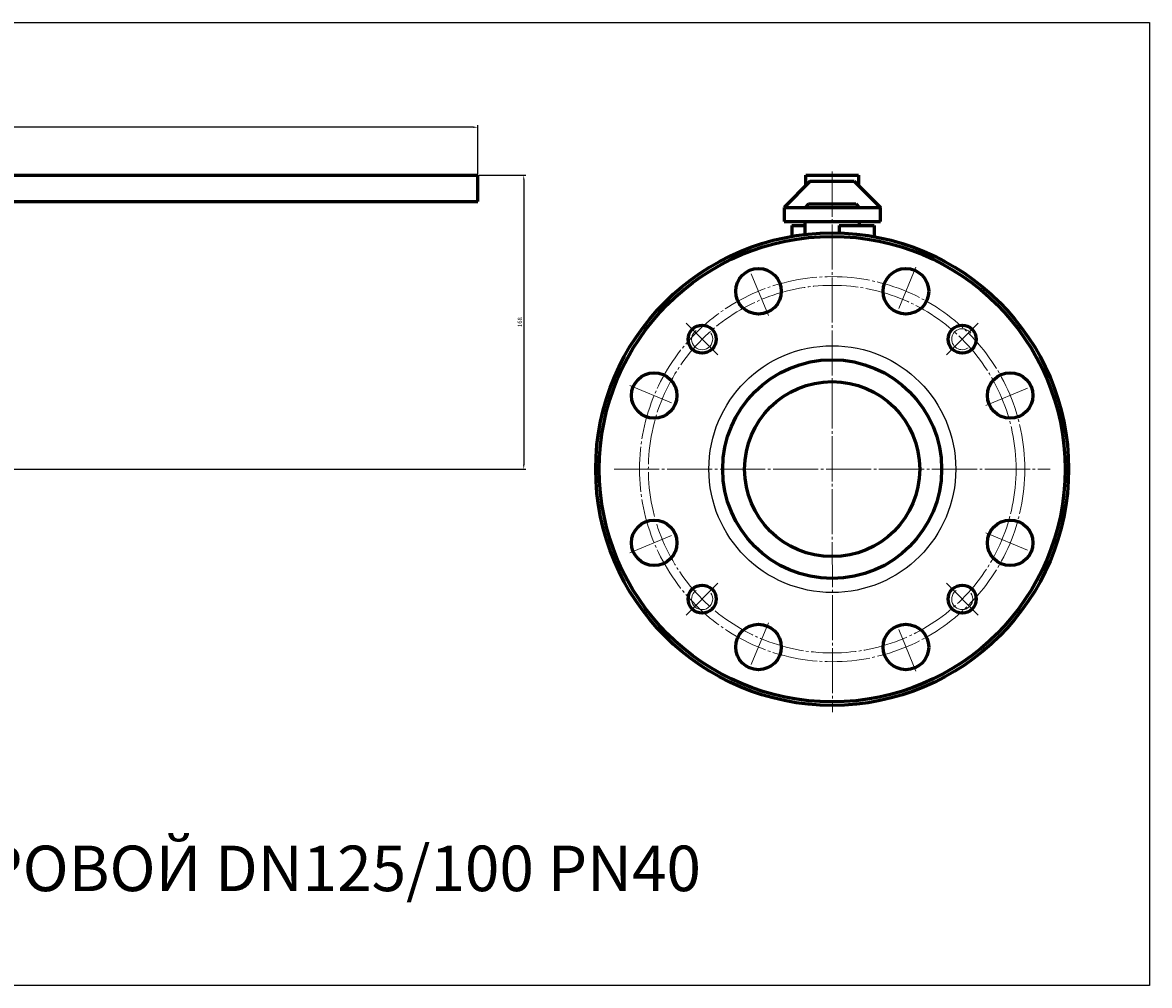
# Model space of a CAD drawing. Units: millimetres. Extents: x -922 to 365, y -295 to 255.
# Drawn here: x -279 to 365, y -295 to 255 of the extents above; entities that cross this region are included whole.
import ezdxf

# ---------------------------------------------------------------- set-up
doc = ezdxf.new("R2010")
doc.units = ezdxf.units.MM
for name, pattern in [('K5LT_AXLED', [30.245668, 25.745668, -1.5, 1.5, -1.5]), ('K5LT_BASIC', [0]), ('K5LT_THIN', [0])]:
    doc.linetypes.add(name, pattern=pattern)
doc.dimstyles.new('ISO-25', dxfattribs={"dimtxt": 2.5, "dimasz": 2.5, "dimexe": 1.25, "dimexo": 0.625, "dimtad": 1, "dimtxsty": 'Standard', "dimcen": 2.5, "dimadec": 0, "dimazin": 0, "dimtfac": 1, "dimtmove": 0, "dimatfit": 3, "dimfxl": 1, "dimarcsym": 0})

# ---------------------------------------------------------------- blocks, each defined once
blk = doc.blocks.new('*D17')
at = {"color": 0, "lineweight": -2}
for p, q in [((-620.5, 152.12), (-620.5, 196.6)), ((-21, 195.35), (-618, 195.35)), ((-18.5, 168.62), (-18.5, 196.6))]:
    blk.add_line(p, q, dxfattribs=at)
at = {"color": 0}
for points in [[(-618, 195.77), (-618, 194.93), (-620.5, 195.35)], [(-21, 195.77), (-21, 194.93), (-18.5, 195.35)]]:
    blk.add_solid(points, dxfattribs=at)
at = {"layer": 'Defpoints', "color": 0}
for p in [(-620.5, 195.35), (-18.5, 168), (-620.5, 151.5)]:
    blk.add_point(p, dxfattribs=at)
at = {"color": 0, "insert": (-319.5, 197.23), "char_height": 2.5, "attachment_point": 5}
blk.add_mtext('602', dxfattribs=at)
blk = doc.blocks.new('*D18')
at = {"color": 0, "lineweight": -2}
for p, q in [((-17.88, 168), (8.96, 168)), ((7.71, 165.5), (7.71, 2.5)), ((-419.88, 0), (8.96, 0))]:
    blk.add_line(p, q, dxfattribs=at)
at = {"color": 0}
for points in [[(7.29, 165.5), (8.12, 165.5), (7.71, 168)], [(7.29, 2.5), (8.12, 2.5), (7.71, 0)]]:
    blk.add_solid(points, dxfattribs=at)
at = {"layer": 'Defpoints', "color": 0}
for p in [(-18.5, 168), (-420.5, 0), (7.71, 0)]:
    blk.add_point(p, dxfattribs=at)
at = {"color": 0, "insert": (5.83, 84), "char_height": 2.5, "attachment_point": 5, "rotation": 90}
blk.add_mtext('168', dxfattribs=at)

msp = doc.modelspace()

# ---------------------------------------------------------------- linework, layer by layer
at = {"color": 7, "linetype": 'K5LT_BASIC', "lineweight": 60}
for p, q in [((-488.5, 168), (-18.5, 168)), ((-18.5, 153), (-18.5, 168)), ((168.828, 162), (168.828, 168)), ((168.828, 168), (198.828, 168)), ((198.828, 168), (198.828, 162)), ((171.328, 164.5), (156.328, 149.5)), ((171.328, 164.5), (196.328, 164.5)), ((196.328, 164.5), (211.328, 149.5)), ((-488.5, 153), (-18.5, 153)), ((156.328, 149.5), (211.328, 149.5)), ((156.328, 149.5), (156.328, 141.5)), ((170.328, 151.5), (168.328, 149.5)), ((170.328, 151.5), (197.328, 151.5)), ((197.328, 151.5), (199.328, 149.5)), ((211.328, 141.5), (211.328, 149.5)), ((156.328, 141.5), (211.328, 141.5)), ((160.828, 139.25), (168.328, 139.25)), ((160.828, 139.25), (160.828, 133.026)), ((168.328, 134.107), (168.328, 141.5)), ((187.828, 139.25), (187.828, 134.941)), ((187.828, 139.25), (207.828, 139.25)), ((199.328, 141.5), (199.328, 139.25)), ((207.828, 139.25), (207.828, 132.85))]:
    msp.add_line(p, q, dxfattribs=at)
at = {"color": 4, "linetype": 'K5LT_AXLED', "lineweight": 18}
for p, q in [((183.828, 170), (183.948, -138.82)), ((147.473, 87.769), (135.992, 115.485)), ((231.663, 115.485), (220.182, 87.769)), ((100.389, 83.439), (118.774, 65.054)), ((267.266, 83.439), (248.881, 65.054)), ((68.343, 47.835), (96.059, 36.355)), ((271.596, 36.355), (299.312, 47.835)), ((59.328, 0), (308.328, 0)), ((68.343, -47.835), (96.059, -36.355)), ((271.596, -36.355), (299.312, -47.835)), ((100.389, -83.439), (118.774, -65.054)), ((267.266, -83.439), (248.881, -65.054)), ((147.473, -87.769), (135.992, -115.485)), ((231.663, -115.485), (220.182, -87.769))]:
    msp.add_line(p, q, dxfattribs=at)
msp.add_lwpolyline([(-922.003, 255.179), (365, 255.179), (365, -295), (-922.003, -295)], close=True)
at = {"color": 7, "linetype": 'K5LT_BASIC', "lineweight": 60}
for centre, radius in [((183.828, 0), 135), ((183.828, 0), 133), ((141.732, 101.627), 13), ((225.923, 101.627), 13), ((109.581, 74.246), 8), ((258.074, 74.246), 8), ((183.828, 0), 62.5), ((82.201, 42.095), 13), ((285.454, 42.095), 13), ((183.828, 0), 50), ((82.201, -42.095), 13), ((285.454, -42.095), 13), ((109.581, -74.246), 8), ((258.074, -74.246), 8), ((141.732, -101.627), 13), ((225.923, -101.627), 13)]:
    msp.add_circle(centre, radius, dxfattribs=at)
at = {"color": 4, "linetype": 'K5LT_AXLED', "lineweight": 18}
for radius in [110, 105]:
    msp.add_circle((183.828, 0), radius, dxfattribs=at)
msp.add_circle((183.894, 0), 70.5)
at = {"color": 7, "linetype": 'K5LT_THIN', "lineweight": 18}
for centre, start, end in [((109.581, 74.246), 125.405932, 35.405932), ((258.074, 74.246), 35.405932, 305.405932), ((109.581, -74.246), 125.405932, 35.405932), ((258.074, -74.246), 125.405932, 35.405932)]:
    msp.add_arc(centre, 6, start, end, dxfattribs=at)

# ---------------------------------------------------------------- texts
at = {"color": 3, "insert": (-888.673, -215.108), "char_height": 26, "attachment_point": 1}
msp.add_mtext_dynamic_manual_height_columns('11с67пСП.1.040.125/100   КРАН ШАРОВОЙ DN125/100 PN40', width=1231.09237, gutter_width=12.5, heights=[0], dxfattribs=at)

# ---------------------------------------------------------------- dimensions: what is measured, and where the dimension line sits
at = {"color": 1}
dim = msp.add_linear_dim(base=(-620.5, 195.351), p1=(-18.5, 168), p2=(-620.5, 151.5), dimstyle='ISO-25', dxfattribs=at)
dim.commit()
dim.dimension.update_dxf_attribs({"geometry": '*D17', "text_midpoint": (-319.5, 197.226)})
dim = msp.add_linear_dim(base=(7.708, 0), p1=(-18.5, 168), p2=(-420.5, 0), angle=90, dimstyle='ISO-25', dxfattribs=at)
dim.commit()
dim.dimension.update_dxf_attribs({"geometry": '*D18', "text_midpoint": (5.833, 84)})

doc.saveas('drawing.dxf')
